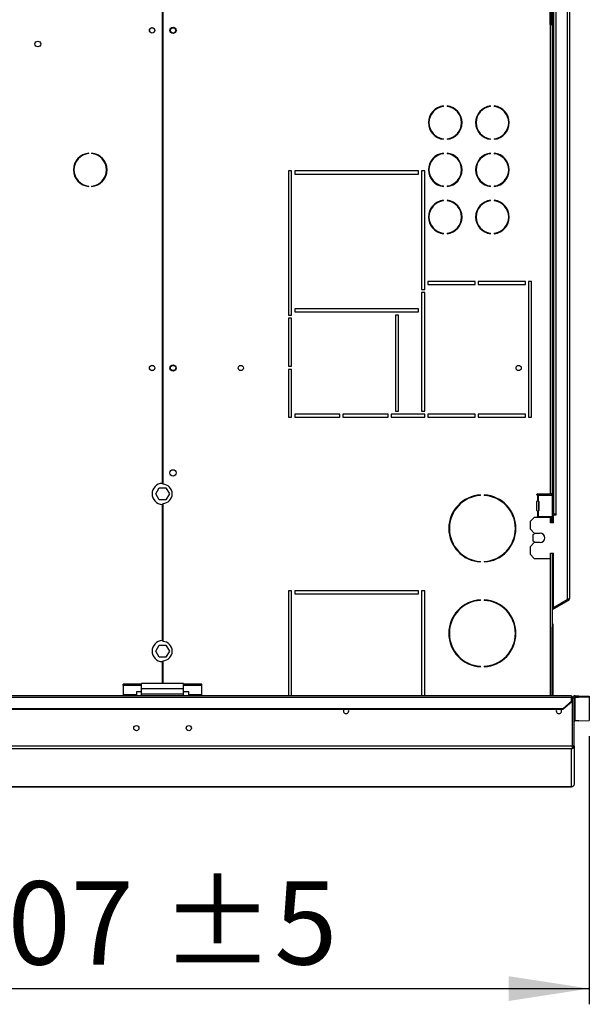
# Model space of a CAD drawing. Units: millimetres. Extents: x 5 to 414, y 3 to 291.
# Drawn here: x 119 to 155, y 197 to 259 of the extents above; entities that cross this region are included whole.
import ezdxf

# ---------------------------------------------------------------- set-up
doc = ezdxf.new("R2010")
doc.units = ezdxf.units.MM
doc.layers.add('GEOMETRY', color=7, linetype='Continuous')
doc.styles.add('SLDTEXTSTYLE0', font='TXT', dxfattribs={"width": 0.605})
doc.dimstyles.new('SLDDIMSTYLE1', dxfattribs={"dimtxt": 5.136637, "dimasz": 3.5, "dimexe": 0, "dimexo": 0.0625, "dimgap": 1.284159, "dimtad": 1, "dimdec": 0, "dimlfac": 15, "dimrnd": 1e-09, "dimzin": 12, "dimdsep": 46, "dimtxsty": 'SLDTEXTSTYLE0', "dimsah": 1, "dimcen": 0.09, "dimadec": 0, "dimazin": 3, "dimtol": 1, "dimtp": 5, "dimtm": 5, "dimtfac": 1, "dimtdec": 0, "dimtofl": 0, "dimtmove": 0, "dimatfit": 3, "dimfxl": 0, "dimfrac": 2, "dimtolj": 1, "dimarcsym": 0})

# ---------------------------------------------------------------- blocks, each defined once
blk = doc.blocks.new('_D_2')
at = {"layer": 'GEOMETRY'}
for p, q in [((155.491, 213.823), (155.491, 196.782)), ((95.024, 208.008), (95.024, 196.782)), ((95.024, 197.782), (155.491, 197.782))]:
    blk.add_line(p, q, dxfattribs=at)
for points in [[(95.024, 197.782), (100.161, 196.992), (100.161, 198.572)], [(155.491, 197.782), (150.354, 198.572), (150.354, 196.992)]]:
    blk.add_solid(points, dxfattribs=at)
at = {"layer": 'GEOMETRY', "char_height": 5.2917, "attachment_point": 1, "style": 'SLDTEXTSTYLE0'}
for s, insert in [('907', (114.503, 204.603)), ('±5', (128.246, 204.603))]:
    blk.add_mtext(s, dxfattribs=dict(at, insert=insert))

msp = doc.modelspace()

# ---------------------------------------------------------------- linework, layer by layer
at = {"color": 7, "linetype": 'Continuous', "lineweight": 25}
for p, q in [((154.091, 268.235), (154.091, 222.53)), ((154.224, 268.101), (154.224, 222.568)), ((152.997, 259.068), (152.997, 261.035)), ((153.064, 261.368), (153.064, 259.068)), ((153.131, 261.368), (153.131, 259.068)), ((128.341, 260.535), (128.341, 229.901)), ((128.374, 260.535), (128.374, 229.848)), ((153.224, 260.835), (153.224, 227.935)), ((153.357, 260.835), (153.357, 227.935)), ((152.997, 259.068), (152.997, 229.235)), ((152.997, 259.068), (153.131, 259.068)), ((153.131, 259.068), (153.131, 229.235)), ((146.214, 253.862), (146.214, 253.895)), ((146.447, 253.895), (146.447, 253.862)), ((149.214, 253.862), (149.214, 253.895)), ((149.447, 253.895), (149.447, 253.862)), ((146.214, 251.775), (146.214, 251.808)), ((146.447, 251.808), (146.447, 251.775)), ((149.214, 251.775), (149.214, 251.808)), ((149.447, 251.808), (149.447, 251.775)), ((123.668, 250.864), (123.668, 250.898)), ((123.846, 250.898), (123.846, 250.864)), ((146.214, 250.862), (146.214, 250.895)), ((146.447, 250.895), (146.447, 250.862)), ((149.214, 250.862), (149.214, 250.895)), ((149.447, 250.895), (149.447, 250.862)), ((136.557, 249.768), (136.357, 249.768)), ((136.357, 249.768), (136.357, 240.601)), ((136.557, 240.601), (136.557, 249.768)), ((144.624, 249.768), (136.757, 249.768)), ((136.757, 249.768), (136.757, 249.568)), ((144.624, 249.568), (144.624, 249.768)), ((145.024, 249.768), (144.824, 249.768)), ((144.824, 249.768), (144.824, 242.235)), ((145.024, 242.235), (145.024, 249.768)), ((136.757, 249.568), (144.624, 249.568)), ((123.668, 248.772), (123.668, 248.805)), ((123.846, 248.805), (123.846, 248.772)), ((146.214, 248.775), (146.214, 248.808)), ((146.447, 248.808), (146.447, 248.775)), ((149.214, 248.775), (149.214, 248.808)), ((149.447, 248.808), (149.447, 248.775)), ((146.214, 247.862), (146.214, 247.895)), ((146.447, 247.895), (146.447, 247.862)), ((149.214, 247.862), (149.214, 247.895)), ((149.447, 247.895), (149.447, 247.862)), ((146.214, 245.775), (146.214, 245.808)), ((146.447, 245.808), (146.447, 245.775)), ((149.214, 245.775), (149.214, 245.808)), ((149.447, 245.808), (149.447, 245.775)), ((148.224, 242.735), (145.224, 242.735)), ((145.224, 242.735), (145.224, 242.535)), ((145.224, 242.535), (148.224, 242.535)), ((148.224, 242.535), (148.224, 242.735)), ((151.424, 242.735), (148.424, 242.735)), ((148.424, 242.735), (148.424, 242.535)), ((148.424, 242.535), (151.424, 242.535)), ((151.424, 242.535), (151.424, 242.735)), ((151.824, 242.735), (151.624, 242.735)), ((151.624, 242.735), (151.624, 234.101)), ((151.824, 234.101), (151.824, 242.735)), ((144.824, 242.235), (145.024, 242.235)), ((145.024, 242.035), (144.824, 242.035)), ((144.824, 242.035), (144.824, 234.501)), ((145.024, 234.501), (145.024, 242.035)), ((136.357, 240.601), (136.557, 240.601)), ((136.557, 240.401), (136.357, 240.401)), ((136.357, 240.401), (136.357, 237.351)), ((136.557, 237.351), (136.557, 240.401)), ((144.624, 241.001), (136.757, 241.001)), ((136.757, 241.001), (136.757, 240.801)), ((136.757, 240.801), (144.624, 240.801)), ((143.357, 240.601), (143.157, 240.601)), ((143.157, 240.601), (143.157, 234.501)), ((143.357, 234.501), (143.357, 240.601)), ((144.624, 240.801), (144.624, 241.001)), ((136.357, 237.351), (136.557, 237.351)), ((136.557, 237.151), (136.357, 237.151)), ((136.357, 237.151), (136.357, 234.101)), ((136.557, 234.101), (136.557, 237.151)), ((139.624, 234.301), (136.757, 234.301)), ((136.757, 234.301), (136.757, 234.101)), ((139.624, 234.101), (139.624, 234.301)), ((142.691, 234.301), (139.824, 234.301)), ((139.824, 234.301), (139.824, 234.101)), ((142.691, 234.101), (142.691, 234.301)), ((145.024, 234.301), (142.891, 234.301)), ((142.891, 234.301), (142.891, 234.101)), ((143.157, 234.501), (143.357, 234.501)), ((144.824, 234.501), (145.024, 234.501)), ((145.024, 234.101), (145.024, 234.301)), ((148.224, 234.301), (145.224, 234.301)), ((145.224, 234.301), (145.224, 234.101)), ((148.224, 234.101), (148.224, 234.301)), ((151.424, 234.301), (148.424, 234.301)), ((148.424, 234.301), (148.424, 234.101)), ((151.424, 234.101), (151.424, 234.301)), ((136.357, 234.101), (136.557, 234.101)), ((136.757, 234.101), (139.624, 234.101)), ((139.824, 234.101), (142.691, 234.101)), ((142.891, 234.101), (145.024, 234.101)), ((145.224, 234.101), (148.224, 234.101)), ((148.424, 234.101), (151.424, 234.101)), ((151.624, 234.101), (151.824, 234.101)), ((127.926, 229.235), (128.142, 229.608)), ((128.142, 228.861), (127.926, 229.235)), ((128.142, 229.608), (128.573, 229.608)), ((128.573, 229.608), (128.788, 229.235)), ((128.788, 229.235), (128.573, 228.861)), ((148.574, 229.132), (148.574, 229.165)), ((148.807, 229.165), (148.807, 229.132)), ((152.164, 229.181), (152.164, 229.188)), ((152.196, 229.137), (152.196, 228.799)), ((152.211, 229.135), (152.196, 229.137)), ((152.211, 229.235), (152.997, 229.235)), ((152.211, 229.135), (152.231, 229.135)), ((152.231, 229.135), (152.231, 228.801)), ((153.144, 229.135), (152.231, 229.135)), ((153.131, 229.235), (152.997, 229.235)), ((153.064, 229.235), (153.064, 229.135)), ((153.131, 229.235), (153.131, 229.135)), ((153.144, 227.801), (153.144, 229.135)), ((128.573, 228.861), (128.142, 228.861)), ((128.341, 228.568), (128.341, 219.901)), ((128.374, 228.622), (128.374, 219.848)), ((152.164, 228.181), (152.164, 228.755)), ((152.196, 228.799), (152.211, 228.801)), ((152.23, 228.801), (152.211, 228.801)), ((152.23, 228.801), (152.231, 228.801)), ((152.275, 228.755), (152.257, 228.755)), ((152.257, 228.755), (152.257, 228.181)), ((152.275, 228.755), (152.275, 228.181)), ((152.196, 228.137), (152.196, 227.799)), ((152.211, 228.135), (152.196, 228.137)), ((152.211, 228.135), (152.23, 228.135)), ((152.231, 228.135), (152.23, 228.135)), ((152.231, 228.135), (152.231, 227.801)), ((152.257, 228.181), (152.275, 228.181)), ((153.357, 227.935), (153.224, 227.935)), ((153.224, 227.401), (153.224, 227.901)), ((153.224, 227.901), (153.391, 227.901)), ((153.391, 227.935), (153.357, 227.935)), ((153.391, 227.901), (153.391, 227.935)), ((151.991, 227.735), (151.724, 227.468)), ((151.724, 227.468), (151.724, 227.001)), ((153.024, 227.735), (151.991, 227.735)), ((152.164, 227.748), (152.164, 227.755)), ((152.196, 227.799), (152.211, 227.801)), ((152.231, 227.801), (152.211, 227.801)), ((152.231, 227.801), (153.144, 227.801)), ((153.024, 227.401), (153.024, 227.735)), ((153.224, 227.401), (153.024, 227.401)), ((153.064, 227.801), (153.064, 227.701)), ((153.064, 227.701), (153.131, 227.701)), ((153.064, 227.701), (153.064, 227.401)), ((153.131, 227.801), (153.131, 227.701)), ((153.131, 227.701), (153.131, 227.401)), ((151.724, 227.001), (151.991, 226.735)), ((151.917, 226.65), (152.064, 226.735)), ((151.917, 226.219), (151.917, 226.65)), ((151.991, 226.735), (152.357, 226.735)), ((151.991, 226.135), (151.724, 225.868)), ((152.064, 226.135), (151.917, 226.219)), ((152.357, 226.135), (151.991, 226.135)), ((151.724, 225.868), (151.724, 225.401)), ((151.724, 225.401), (151.991, 225.135)), ((153.024, 225.468), (153.224, 225.468)), ((153.024, 225.135), (153.024, 225.468)), ((153.131, 225.468), (153.131, 220.884)), ((153.224, 221.996), (153.224, 225.468)), ((148.574, 224.905), (148.574, 224.938)), ((148.807, 224.938), (148.807, 224.905)), ((151.991, 225.135), (153.024, 225.135)), ((136.557, 223.068), (136.357, 223.068)), ((136.357, 223.068), (136.357, 216.401)), ((136.557, 216.401), (136.557, 223.068)), ((144.624, 223.068), (136.757, 223.068)), ((136.757, 223.068), (136.757, 222.868)), ((136.757, 222.868), (144.624, 222.868)), ((144.624, 222.868), (144.624, 223.068)), ((145.024, 223.068), (144.824, 223.068)), ((144.824, 223.068), (144.824, 216.401)), ((145.024, 216.401), (145.024, 223.068)), ((148.574, 222.465), (148.574, 222.498)), ((148.807, 222.498), (148.807, 222.465)), ((154.091, 222.497), (153.224, 221.996)), ((154.124, 222.51), (153.241, 222)), ((154.157, 222.453), (153.274, 221.943)), ((154.091, 222.53), (154.091, 222.497)), ((154.157, 222.453), (154.124, 222.51)), ((153.241, 222), (153.131, 221.937)), ((153.274, 221.943), (153.131, 221.86)), ((153.274, 221.943), (153.241, 222)), ((153.197, 220.901), (153.131, 220.901)), ((153.131, 220.884), (153.131, 220.768)), ((153.131, 220.768), (153.197, 220.768)), ((153.131, 216.401), (153.131, 220.768)), ((153.197, 220.768), (153.197, 220.901)), ((153.197, 216.401), (153.197, 220.768)), ((127.926, 219.235), (128.142, 219.608)), ((128.142, 218.861), (127.926, 219.235)), ((128.142, 219.608), (128.573, 219.608)), ((128.573, 219.608), (128.788, 219.235)), ((128.788, 219.235), (128.573, 218.861)), ((128.573, 218.861), (128.142, 218.861)), ((128.341, 218.568), (128.341, 217.168)), ((128.374, 218.622), (128.374, 217.168)), ((148.574, 218.238), (148.574, 218.271)), ((148.807, 218.271), (148.807, 218.238)), ((125.857, 217.046), (125.857, 217.132)), ((127.024, 217.132), (125.857, 217.132)), ((125.857, 217.046), (125.857, 216.454)), ((127.024, 217.046), (125.857, 217.046)), ((127.024, 216.638), (126.691, 216.638)), ((126.691, 216.638), (126.691, 216.454)), ((129.691, 217.168), (127.024, 217.168)), ((127.024, 216.848), (127.024, 217.168)), ((129.691, 216.848), (127.024, 216.848)), ((127.024, 216.501), (127.024, 216.848)), ((129.691, 216.848), (129.691, 217.168)), ((130.857, 217.132), (129.691, 217.132)), ((130.857, 217.046), (129.691, 217.046)), ((129.691, 216.501), (129.691, 216.848)), ((130.024, 216.638), (129.691, 216.638)), ((130.024, 216.454), (130.024, 216.638)), ((130.857, 217.046), (130.857, 217.132)), ((130.857, 216.454), (130.857, 217.046)), ((154.357, 216.401), (35.691, 216.401)), ((35.691, 216.318), (154.357, 216.318)), ((126.691, 216.454), (125.857, 216.454)), ((125.857, 216.454), (125.857, 216.401)), ((126.691, 216.401), (126.691, 216.454)), ((129.691, 216.501), (127.024, 216.501)), ((127.024, 216.401), (127.024, 216.501)), ((129.691, 216.401), (129.691, 216.501)), ((130.857, 216.454), (130.024, 216.454)), ((130.024, 216.454), (130.024, 216.401)), ((130.857, 216.401), (130.857, 216.454)), ((153.824, 215.587), (154.357, 216.048)), ((154.357, 215.998), (153.824, 215.537)), ((154.357, 216.401), (154.357, 216.318)), ((154.357, 216.048), (154.357, 216.318)), ((154.419, 216.235), (154.357, 216.235)), ((154.357, 216.048), (154.357, 215.998)), ((154.419, 213.2), (154.419, 216.235)), ((154.524, 216.237), (154.424, 216.237)), ((154.424, 213.201), (154.424, 216.237)), ((154.524, 213.201), (154.524, 216.237)), ((154.591, 216.301), (154.591, 216.401)), ((154.591, 216.401), (154.824, 216.401)), ((154.591, 214.801), (154.591, 216.301)), ((154.591, 216.301), (154.824, 216.301)), ((154.824, 216.301), (154.824, 216.401)), ((154.824, 216.401), (155.491, 216.38)), ((155.491, 216.28), (154.824, 216.301)), ((155.491, 216.38), (155.491, 216.28)), ((155.491, 216.28), (155.491, 214.823)), ((36.224, 215.587), (153.824, 215.587)), ((36.224, 215.537), (153.824, 215.537)), ((153.824, 215.537), (153.824, 215.587)), ((154.824, 214.801), (154.591, 214.801)), ((154.824, 214.801), (155.491, 214.823)), ((154.419, 213.198), (35.629, 213.198)), ((154.357, 213.032), (35.691, 213.032)), ((154.357, 210.61), (154.357, 213.032)), ((154.424, 213.2), (154.424, 213.201)), ((154.524, 213.201), (154.424, 213.201)), ((154.524, 213.197), (154.424, 213.2)), ((154.524, 213.197), (154.524, 213.201)), ((154.524, 213.201), (154.524, 210.773)), ((96.686, 210.61), (154.36, 210.61)), ((154.524, 210.773), (154.524, 210.773))]:
    msp.add_line(p, q, dxfattribs=at)
at = {"color": 8, "linetype": 'Continuous', "lineweight": 25}
for p, q in [((152.997, 225.135), (152.997, 216.401)), ((154.357, 210.61), (96.686, 210.61))]:
    msp.add_line(p, q, dxfattribs=at)
at = {"color": 7, "linetype": 'Continuous', "lineweight": 25, "flags": 128}
for points in [[(152.166, 227.735), (152.165, 227.739), (152.164, 227.748)], [(140.194, 215.435), (140.181, 215.5), (140.16, 215.537)], [(153.421, 215.537), (153.4, 215.5), (153.387, 215.435)]]:
    msp.add_lwpolyline(points, dxfattribs=at)
at = {"color": 7, "linetype": 'Continuous', "lineweight": 25}
for centre, radius in [((127.691, 258.701), 0.173), ((127.691, 258.701), 0.167), ((129.024, 258.701), 0.2), ((129.024, 258.701), 0.167), ((120.424, 257.835), 0.183), ((127.691, 237.235), 0.173), ((127.691, 237.235), 0.167), ((129.024, 237.235), 0.2), ((129.024, 237.235), 0.167), ((133.331, 237.235), 0.167), ((150.997, 237.235), 0.167), ((129.024, 230.568), 0.2), ((126.691, 214.341), 0.167), ((130.024, 214.341), 0.167)]:
    msp.add_circle(centre, radius, dxfattribs=at)
for centre, radius, start, end in [((146.331, 252.835), 1.067, 96.27929, 263.72071), ((146.331, 252.835), 1.034, 96.4814, 263.5186), ((146.331, 252.835), 1.067, 276.27929, 83.72071), ((146.331, 252.835), 1.034, 276.4814, 83.5186), ((149.331, 252.835), 1.067, 96.27929, 263.72071), ((149.331, 252.835), 1.034, 96.4814, 263.5186), ((149.331, 252.835), 1.067, 276.27929, 83.72071), ((149.331, 252.835), 1.034, 276.4814, 83.5186), ((123.757, 249.835), 1.067, 94.78019, 265.21981), ((123.757, 249.835), 1.033, 94.9342, 265.0658), ((123.757, 249.835), 1.067, 274.78019, 85.21981), ((123.757, 249.835), 1.033, 274.9342, 85.0658), ((146.331, 249.835), 1.067, 96.27929, 263.72071), ((146.331, 249.835), 1.034, 96.4814, 263.5186), ((146.331, 249.835), 1.067, 276.27929, 83.72071), ((146.331, 249.835), 1.034, 276.4814, 83.5186), ((149.331, 249.835), 1.067, 96.27929, 263.72071), ((149.331, 249.835), 1.034, 96.4814, 263.5186), ((149.331, 249.835), 1.067, 276.27929, 83.72071), ((149.331, 249.835), 1.034, 276.4814, 83.5186), ((146.331, 246.835), 1.067, 96.27929, 263.72071), ((146.331, 246.835), 1.067, 276.27929, 83.72071), ((149.331, 246.835), 1.067, 96.27929, 263.72071), ((149.331, 246.835), 1.067, 276.27929, 83.72071), ((146.331, 246.835), 1.034, 96.4814, 263.5186), ((146.331, 246.835), 1.034, 276.4814, 83.5186), ((149.331, 246.835), 1.034, 96.4814, 263.5186), ((149.331, 246.835), 1.034, 276.4814, 83.5186), ((128.357, 229.235), 0.667, 91.43254, 268.56746), ((128.357, 229.235), 0.613, 271.55714, 88.44286), ((148.691, 227.035), 2.133, 93.13493, 266.86507), ((148.691, 227.035), 2.1, 93.18466, 266.81534), ((148.691, 227.035), 2.133, 273.13493, 86.86507), ((148.691, 227.035), 2.1, 273.18466, 86.81534), ((152.211, 229.188), 0.0467, 90, 180), ((152.211, 229.181), 0.0467, 180, 252.2586), ((152.211, 228.755), 0.0467, 107.7414, 180), ((152.212, 228.756), 0.0459, 359.06364, 87.27496), ((152.229, 228.756), 0.0459, 359.06364, 87.27496), ((152.211, 228.181), 0.0467, 180, 252.2586), ((152.212, 228.181), 0.0459, 272.72504, 0.93636), ((152.229, 228.181), 0.0459, 272.72504, 0.93636), ((152.211, 227.755), 0.0467, 107.7414, 180), ((152.357, 226.435), 0.3, 270, 90), ((148.691, 220.368), 2.133, 93.13493, 266.86507), ((148.691, 220.368), 2.1, 93.18466, 266.81534), ((148.691, 220.368), 2.133, 273.13493, 86.86507), ((148.691, 220.368), 2.1, 273.18466, 86.81534), ((154.091, 222.568), 0.0667, 300, 335.6009), ((154.091, 222.568), 0.133, 300, 0), ((153.064, 220.901), 0.133, 0, 60), ((128.357, 219.235), 0.667, 91.43254, 268.56746), ((128.357, 219.235), 0.613, 271.55714, 88.44286), ((140.024, 215.435), 0.17, 143.22643, 0), ((153.557, 215.435), 0.17, 180, 36.77357), ((154.591, 214.735), 0.0666, 89.98491, 179.9849)]:
    msp.add_arc(centre, radius, start, end, dxfattribs=at)
for points, knots in [([(154.224, 222.568), (154.222, 222.565), (154.219, 222.56), (154.196, 222.551), (154.161, 222.543), (154.124, 222.536), (154.099, 222.531), (154.091, 222.53)], [0, 0, 0, 0, 0.218297, 0.436606, 0.654915, 0.873224, 1, 1, 1, 1]), ([(154.419, 213.198), (154.418, 213.181), (154.415, 213.146), (154.405, 213.098), (154.391, 213.059), (154.374, 213.037), (154.362, 213.033), (154.357, 213.032)], [0, 0, 0, 0, 0.19843, 0.403562, 0.618072, 0.842449, 1, 1, 1, 1]), ([(154.357, 213.032), (154.369, 213.033), (154.393, 213.035), (154.437, 213.05), (154.482, 213.084), (154.517, 213.138), (154.522, 213.178), (154.524, 213.197)], [0, 0, 0, 0, 0.146977, 0.287403, 0.547989, 0.784824, 1, 1, 1, 1]), ([(154.419, 213.198), (154.419, 213.198), (154.419, 213.199), (154.419, 213.2), (154.419, 213.2)], [0, 0, 0, 0, 0.559999, 1, 1, 1, 1]), ([(154.419, 213.177), (154.419, 213.177), (154.421, 213.18), (154.423, 213.188), (154.424, 213.196), (154.424, 213.2)], [0, 0, 0, 0, 0.025313, 0.530272, 1, 1, 1, 1]), ([(154.524, 210.773), (154.522, 210.756), (154.519, 210.721), (154.492, 210.672), (154.452, 210.635), (154.405, 210.613), (154.373, 210.611), (154.357, 210.61)], [0, 0, 0, 0, 0.192609, 0.403344, 0.61444, 0.82085, 1, 1, 1, 1])]:
    msp.add_open_spline(points, degree=3, knots=knots, dxfattribs=at)
for points in [[(154.591, 216.401), (154.569, 216.399), (154.525, 216.394), (154.47, 216.355), (154.432, 216.3), (154.427, 216.256), (154.424, 216.235)], [(154.591, 216.301), (154.582, 216.3), (154.564, 216.298), (154.542, 216.283), (154.527, 216.261), (154.525, 216.243), (154.524, 216.235)]]:
    msp.add_open_spline(points, degree=3, dxfattribs=at)

# ---------------------------------------------------------------- dimensions: what is measured, and where the dimension line sits
at = {"layer": 'GEOMETRY'}
dim = msp.add_linear_dim(base=(155.491, 197.782), p1=(95.024, 209.008), p2=(155.491, 214.823), angle=0, dimstyle='SLDDIMSTYLE1', dxfattribs=at)
dim.commit()
dim.dimension.update_dxf_attribs({"geometry": '_D_2', "text_midpoint": (125.257, 197.782), "dimtype": 160})

doc.saveas('drawing.dxf')
